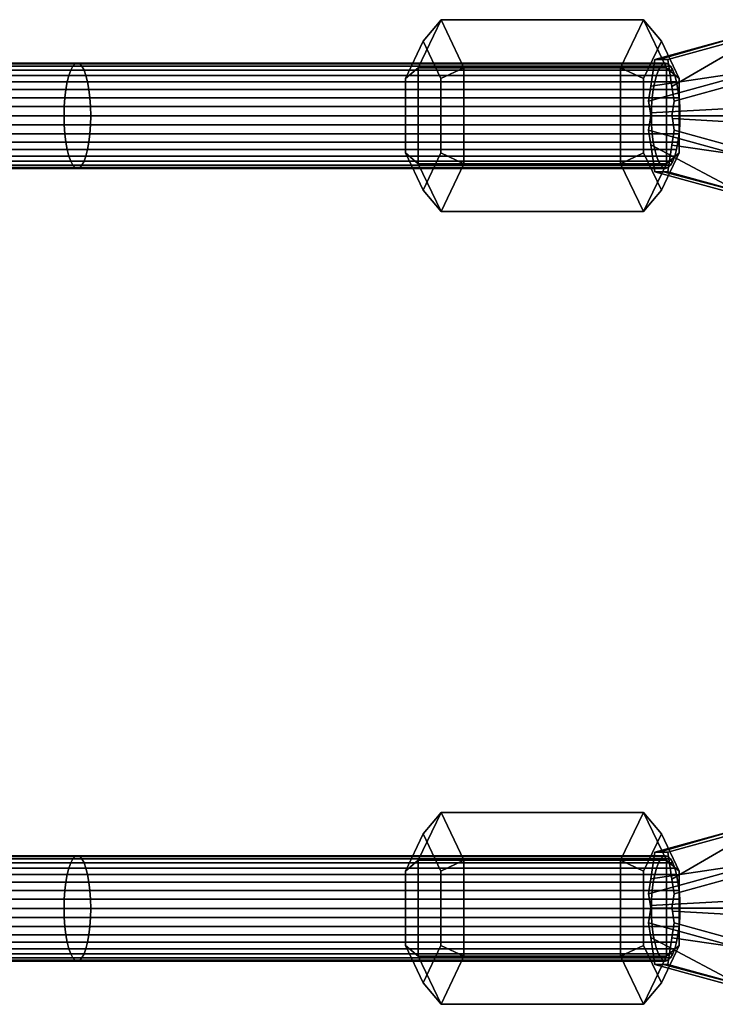
# Model space of a CAD drawing. Extents: x -2400 to 2400, y -3125 to 3125.
# Drawn here: x 674 to 786, y -400 to -240 of the extents above; entities that cross this region are included whole.
import ezdxf

# ---------------------------------------------------------------- set-up
doc = ezdxf.new("R2010")
doc.units = 0
doc.header["$MEASUREMENT"] = 0
doc.layers.add('001', color=4, linetype='Continuous')

msp = doc.modelspace()

# ---------------------------------------------------------------- linework, layer by layer
at = {"layer": '001', "color": 0}
for points in [[(736.091824, -249.982051, 647.171193), (738.148697, -248.25, 650.88189), (741.848686, -240.5, 637.978496), (738.964901, -243.964102, 637.151584)], [(774.531583, -240.5, 647.350166), (741.848686, -240.5, 637.978496), (738.148697, -248.25, 650.88189), (770.831595, -248.25, 660.25356)], [(738.964901, -243.964102, 637.151584), (741.848686, -240.5, 637.978496), (745.548675, -248.25, 625.075102), (741.837977, -249.982051, 627.131975)], [(778.231572, -248.25, 634.446772), (745.548675, -248.25, 625.075102), (741.848686, -240.5, 637.978496), (774.531583, -240.5, 647.350166)], [(777.415368, -243.964102, 648.177078), (774.531583, -240.5, 647.350166), (770.831595, -248.25, 660.25356), (774.542292, -249.982051, 658.196687)], [(780.288445, -249.982051, 638.157469), (778.231572, -248.25, 634.446772), (774.531583, -240.5, 647.350166), (777.415368, -243.964102, 648.177078)], [(794.101938, -248.5, 660.764121), (791.841064, -242.687474, 656.214703), (776.381728, -246.936797, 651.781809), (775.722843, -251.219189, 654.079615)], [(776.381728, -246.936797, 651.781809), (791.841064, -242.687474, 656.214703), (777.041599, -246.936797, 649.480568)], [(791.841064, -242.687474, 656.214703), (793.908344, -242.687474, 649.00524), (778.449009, -246.936797, 644.572347), (777.041599, -246.936797, 649.480568)], [(778.449009, -246.936797, 644.572347), (793.908344, -242.687474, 649.00524), (779.115066, -251.265804, 642.249529)], [(793.908344, -242.687474, 649.00524), (798.236498, -248.5, 646.345195), (779.482649, -253.65489, 640.967615), (779.115066, -251.265804, 642.249529)], [(741.837977, -249.982051, 627.131975), (741.837977, -262.017949, 627.131975), (738.964901, -268.035898, 637.151584), (736.091824, -262.017949, 647.171193), (736.091824, -249.982051, 647.171193), (738.964901, -243.964102, 637.151584)], [(777.415368, -243.964102, 648.177078), (774.542292, -249.982051, 658.196687), (774.542292, -262.017949, 658.196687), (777.415368, -268.035898, 648.177078), (780.288445, -262.017949, 638.157469), (780.288445, -249.982051, 638.157469)], [(682.397481, -248.02241, 623.509561), (586.607346, -248.02241, 600.372457), (586.316089, -248.648581, 601.683551), (682.058178, -248.648581, 624.809051)], [(682.759103, -247.638931, 622.124589), (586.917762, -247.638931, 598.975117), (586.607346, -248.02241, 600.372457), (682.397481, -248.02241, 623.509561)], [(683.132058, -247.509797, 620.696217), (587.237905, -247.509797, 597.533988), (586.917762, -247.638931, 598.975117), (682.759103, -247.638931, 622.124589)], [(683.505012, -247.638931, 619.267845), (587.558048, -247.638931, 596.09286), (587.237905, -247.509797, 597.533988), (683.132058, -247.509797, 620.696217)], [(683.866634, -248.02241, 617.882873), (587.868464, -248.02241, 594.69552), (587.558048, -247.638931, 596.09286), (683.505012, -247.638931, 619.267845)], [(684.205937, -248.648581, 616.583383), (588.159721, -248.648581, 593.384425), (587.868464, -248.02241, 594.69552), (683.866634, -248.02241, 617.882873)], [(777.3229, -248.02241, 650.170175), (682.397481, -248.02241, 623.509561), (682.058178, -248.648581, 624.809051), (776.959804, -248.648581, 651.462982)], [(777.709881, -247.638931, 648.792325), (682.759103, -247.638931, 622.124589), (682.397481, -248.02241, 623.509561), (777.3229, -248.02241, 650.170175)], [(778.108988, -247.509797, 647.371298), (683.132058, -247.509797, 620.696217), (682.759103, -247.638931, 622.124589), (777.709881, -247.638931, 648.792325)], [(778.508096, -247.638931, 645.950271), (683.505012, -247.638931, 619.267845), (683.132058, -247.509797, 620.696217), (778.108988, -247.509797, 647.371298)], [(778.895076, -248.02241, 644.572422), (683.866634, -248.02241, 617.882873), (683.505012, -247.638931, 619.267845), (778.508096, -247.638931, 645.950271)], [(779.258172, -248.648581, 643.279615), (684.205937, -248.648581, 616.583383), (683.866634, -248.02241, 617.882873), (778.895076, -248.02241, 644.572422)], [(779.482649, -258.34511, 640.967615), (779.107894, -260.780811, 642.274541), (778.449009, -265.063203, 644.572347), (777.787083, -265.063203, 646.880757), (776.381728, -265.063203, 651.781809), (775.714589, -260.727162, 654.108401), (775.348088, -258.34511, 655.386541), (775.708905, -256, 654.128224), (775.636469, -255.529203, 654.380839), (775.348088, -253.65489, 655.386541), (775.722843, -251.219189, 654.079615), (776.381728, -246.936797, 651.781809), (777.041599, -246.936797, 649.480568), (778.449009, -246.936797, 644.572347), (779.115066, -251.265804, 642.249529), (779.482649, -253.65489, 640.967615), (779.121832, -256, 642.225933), (779.193599, -256.466445, 641.975652)], [(777.709881, -247.638931, 648.792325), (777.3229, -248.02241, 650.170175), (776.959804, -248.648581, 651.462982), (776.631625, -249.498419, 652.631465), (776.348336, -250.546102, 653.640121), (776.118543, -251.759797, 654.458302), (775.949228, -253.102626, 655.061148), (775.845537, -254.533787, 655.430342), (775.81062, -256.009797, 655.554666), (775.845537, -257.485806, 655.430342), (775.949228, -258.916968, 655.061148), (776.118543, -260.259797, 654.458302), (776.348336, -261.473492, 653.640121), (776.631625, -262.521175, 652.631465), (776.959804, -263.371013, 651.462982), (777.3229, -263.997184, 650.170175), (777.709881, -264.380663, 648.792325), (778.108988, -264.509797, 647.371298), (778.508096, -264.380663, 645.950271), (778.895076, -263.997184, 644.572422), (779.258172, -263.371013, 643.279615), (779.586351, -262.521175, 642.111131), (779.869641, -261.473492, 641.102475), (780.099434, -260.259797, 640.284294), (780.268748, -258.916968, 639.681448), (780.372439, -257.485806, 639.312255), (780.407357, -256.009797, 639.187931), (780.372439, -254.533787, 639.312255), (780.268748, -253.102626, 639.681448), (780.099434, -251.759797, 640.284294), (779.869641, -250.546102, 641.102475), (779.586351, -249.498419, 642.111131), (779.258172, -248.648581, 643.279615), (778.895076, -248.02241, 644.572422), (778.508096, -247.638931, 645.950271), (778.108988, -247.509797, 647.371298)], [(681.751505, -249.498419, 625.983574), (586.052842, -249.498419, 602.868564), (585.825601, -250.546102, 603.891488), (681.486779, -250.546102, 626.997444)], [(682.058178, -248.648581, 624.809051), (586.316089, -248.648581, 601.683551), (586.052842, -249.498419, 602.868564), (681.751505, -249.498419, 625.983574)], [(684.512611, -249.498419, 615.40886), (588.422969, -249.498419, 592.199413), (588.159721, -248.648581, 593.384425), (684.205937, -248.648581, 616.583383)], [(684.777337, -250.546102, 614.39499), (588.650209, -250.546102, 591.176489), (588.422969, -249.498419, 592.199413), (684.512611, -249.498419, 615.40886)], [(776.631625, -249.498419, 652.631465), (681.751505, -249.498419, 625.983574), (681.486779, -250.546102, 626.997444), (776.348336, -250.546102, 653.640121)], [(776.959804, -248.648581, 651.462982), (682.058178, -248.648581, 624.809051), (681.751505, -249.498419, 625.983574), (776.631625, -249.498419, 652.631465)], [(779.586351, -249.498419, 642.111131), (684.512611, -249.498419, 615.40886), (684.205937, -248.648581, 616.583383), (779.258172, -248.648581, 643.279615)], [(779.869641, -250.546102, 641.102475), (684.777337, -250.546102, 614.39499), (684.512611, -249.498419, 615.40886), (779.586351, -249.498419, 642.111131)], [(736.091824, -262.017949, 647.171193), (738.148697, -263.75, 650.88189), (738.148697, -248.25, 650.88189), (736.091824, -249.982051, 647.171193)], [(770.831595, -248.25, 660.25356), (738.148697, -248.25, 650.88189), (738.148697, -263.75, 650.88189), (770.831595, -263.75, 660.25356)], [(741.837977, -249.982051, 627.131975), (745.548675, -248.25, 625.075102), (745.548675, -263.75, 625.075102), (741.837977, -262.017949, 627.131975)], [(778.231572, -263.75, 634.446772), (745.548675, -263.75, 625.075102), (745.548675, -248.25, 625.075102), (778.231572, -248.25, 634.446772)], [(774.542292, -249.982051, 658.196687), (770.831595, -248.25, 660.25356), (770.831595, -263.75, 660.25356), (774.542292, -262.017949, 658.196687)], [(775.348088, -253.65489, 655.386541), (794.101938, -248.5, 660.764121), (775.722843, -251.219189, 654.079615)], [(798.430092, -254.312526, 658.104076), (794.101938, -248.5, 660.764121), (775.348088, -253.65489, 655.386541), (775.636469, -255.529203, 654.380839)], [(780.288445, -262.017949, 638.157469), (778.231572, -263.75, 634.446772), (778.231572, -248.25, 634.446772), (780.288445, -249.982051, 638.157469)], [(779.482649, -253.65489, 640.967615), (798.236498, -248.5, 646.345195), (794.358225, -256, 649.134241), (779.121832, -256, 642.225933)], [(681.486779, -250.546102, 626.997444), (585.825601, -250.546102, 603.891488), (585.641273, -251.759797, 604.721242), (681.272043, -251.759797, 627.819854)], [(684.992072, -251.759797, 613.57258), (588.834537, -251.759797, 590.346734), (588.650209, -250.546102, 591.176489), (684.777337, -250.546102, 614.39499)], [(776.348336, -250.546102, 653.640121), (681.486779, -250.546102, 626.997444), (681.272043, -251.759797, 627.819854), (776.118543, -251.759797, 654.458302)], [(780.099434, -251.759797, 640.284294), (684.992072, -251.759797, 613.57258), (684.777337, -250.546102, 614.39499), (779.869641, -250.546102, 641.102475)], [(681.272043, -251.759797, 627.819854), (585.641273, -251.759797, 604.721242), (585.505458, -253.102626, 605.332616), (681.113824, -253.102626, 628.425816)], [(685.150291, -253.102626, 612.966618), (588.970352, -253.102626, 589.735361), (588.834537, -251.759797, 590.346734), (684.992072, -251.759797, 613.57258)], [(776.118543, -251.759797, 654.458302), (681.272043, -251.759797, 627.819854), (681.113824, -253.102626, 628.425816), (775.949228, -253.102626, 655.061148)], [(780.268748, -253.102626, 639.681448), (685.150291, -253.102626, 612.966618), (684.992072, -251.759797, 613.57258), (780.099434, -251.759797, 640.284294)], [(681.113824, -253.102626, 628.425816), (585.505458, -253.102626, 605.332616), (585.422282, -254.533787, 605.707032), (681.016928, -254.533787, 628.796918)], [(685.247187, -254.533787, 612.595516), (589.053528, -254.533787, 589.360945), (588.970352, -253.102626, 589.735361), (685.150291, -253.102626, 612.966618)], [(775.949228, -253.102626, 655.061148), (681.113824, -253.102626, 628.425816), (681.016928, -254.533787, 628.796918), (775.845537, -254.533787, 655.430342)], [(780.372439, -254.533787, 639.312255), (685.247187, -254.533787, 612.595516), (685.150291, -253.102626, 612.966618), (780.268748, -253.102626, 639.681448)], [(792.290944, -256, 656.343704), (798.430092, -254.312526, 658.104076), (775.636469, -255.529203, 654.380839), (775.708905, -256, 654.128224)], [(681.016928, -254.533787, 628.796918), (585.422282, -254.533787, 605.707032), (585.394274, -256.009797, 605.833115), (680.984298, -256.009797, 628.921884)], [(685.279817, -256.009797, 612.47055), (589.081537, -256.009797, 589.234862), (589.053528, -254.533787, 589.360945), (685.247187, -254.533787, 612.595516)], [(775.845537, -254.533787, 655.430342), (681.016928, -254.533787, 628.796918), (680.984298, -256.009797, 628.921884), (775.81062, -256.009797, 655.554666)], [(780.407357, -256.009797, 639.187931), (685.279817, -256.009797, 612.47055), (685.247187, -254.533787, 612.595516), (780.372439, -254.533787, 639.312255)], [(680.984298, -256.009797, 628.921884), (585.394274, -256.009797, 605.833115), (585.422282, -257.485806, 605.707032), (681.016928, -257.485806, 628.796918)], [(681.016928, -257.485806, 628.796918), (585.422282, -257.485806, 605.707032), (585.505458, -258.916968, 605.332616), (681.113824, -258.916968, 628.425816)], [(685.150291, -258.916968, 612.966618), (588.970352, -258.916968, 589.735361), (589.053528, -257.485806, 589.360945), (685.247187, -257.485806, 612.595516)], [(685.247187, -257.485806, 612.595516), (589.053528, -257.485806, 589.360945), (589.081537, -256.009797, 589.234862), (685.279817, -256.009797, 612.47055)], [(775.81062, -256.009797, 655.554666), (680.984298, -256.009797, 628.921884), (681.016928, -257.485806, 628.796918), (775.845537, -257.485806, 655.430342)], [(775.845537, -257.485806, 655.430342), (681.016928, -257.485806, 628.796918), (681.113824, -258.916968, 628.425816), (775.949228, -258.916968, 655.061148)], [(780.268748, -258.916968, 639.681448), (685.150291, -258.916968, 612.966618), (685.247187, -257.485806, 612.595516), (780.372439, -257.485806, 639.312255)], [(780.372439, -257.485806, 639.312255), (685.247187, -257.485806, 612.595516), (685.279817, -256.009797, 612.47055), (780.407357, -256.009797, 639.187931)], [(792.290944, -256, 656.343704), (775.708905, -256, 654.128224), (775.348088, -258.34511, 655.386541), (794.101938, -263.5, 660.764121)], [(779.121832, -256, 642.225933), (794.358225, -256, 649.134241), (800.426535, -257.668003, 650.874301), (779.193599, -256.466445, 641.975652)], [(798.236498, -263.5, 646.345195), (779.482649, -258.34511, 640.967615), (779.193599, -256.466445, 641.975652), (800.426535, -257.668003, 650.874301)], [(681.113824, -258.916968, 628.425816), (585.505458, -258.916968, 605.332616), (585.641273, -260.259797, 604.721242), (681.272043, -260.259797, 627.819854)], [(684.992072, -260.259797, 613.57258), (588.834537, -260.259797, 590.346734), (588.970352, -258.916968, 589.735361), (685.150291, -258.916968, 612.966618)], [(775.949228, -258.916968, 655.061148), (681.113824, -258.916968, 628.425816), (681.272043, -260.259797, 627.819854), (776.118543, -260.259797, 654.458302)], [(780.099434, -260.259797, 640.284294), (684.992072, -260.259797, 613.57258), (685.150291, -258.916968, 612.966618), (780.268748, -258.916968, 639.681448)], [(794.101938, -263.5, 660.764121), (775.348088, -258.34511, 655.386541), (775.714589, -260.727162, 654.108401), (791.911901, -269.331997, 656.235015)], [(779.482649, -258.34511, 640.967615), (798.236498, -263.5, 646.345195), (779.107894, -260.780811, 642.274541)], [(681.272043, -260.259797, 627.819854), (585.641273, -260.259797, 604.721242), (585.825601, -261.473492, 603.891488), (681.486779, -261.473492, 626.997444)], [(684.777337, -261.473492, 614.39499), (588.650209, -261.473492, 591.176489), (588.834537, -260.259797, 590.346734), (684.992072, -260.259797, 613.57258)], [(776.118543, -260.259797, 654.458302), (681.272043, -260.259797, 627.819854), (681.486779, -261.473492, 626.997444), (776.348336, -261.473492, 653.640121)], [(779.869641, -261.473492, 641.102475), (684.777337, -261.473492, 614.39499), (684.992072, -260.259797, 613.57258), (780.099434, -260.259797, 640.284294)], [(776.381728, -265.063203, 651.781809), (791.911901, -269.331997, 656.235015), (775.714589, -260.727162, 654.108401)], [(681.486779, -261.473492, 626.997444), (585.825601, -261.473492, 603.891488), (586.052842, -262.521175, 602.868564), (681.751505, -262.521175, 625.983574)], [(684.512611, -262.521175, 615.40886), (588.422969, -262.521175, 592.199413), (588.650209, -261.473492, 591.176489), (684.777337, -261.473492, 614.39499)], [(776.348336, -261.473492, 653.640121), (681.486779, -261.473492, 626.997444), (681.751505, -262.521175, 625.983574), (776.631625, -262.521175, 652.631465)], [(779.586351, -262.521175, 642.111131), (684.512611, -262.521175, 615.40886), (684.777337, -261.473492, 614.39499), (779.869641, -261.473492, 641.102475)], [(738.964901, -268.035898, 637.151584), (741.848686, -271.5, 637.978496), (738.148697, -263.75, 650.88189), (736.091824, -262.017949, 647.171193)], [(741.837977, -262.017949, 627.131975), (745.548675, -263.75, 625.075102), (741.848686, -271.5, 637.978496), (738.964901, -268.035898, 637.151584)], [(774.542292, -262.017949, 658.196687), (770.831595, -263.75, 660.25356), (774.531583, -271.5, 647.350166), (777.415368, -268.035898, 648.177078)], [(777.415368, -268.035898, 648.177078), (774.531583, -271.5, 647.350166), (778.231572, -263.75, 634.446772), (780.288445, -262.017949, 638.157469)], [(793.979181, -269.331997, 649.025552), (778.449009, -265.063203, 644.572347), (779.107894, -260.780811, 642.274541), (798.236498, -263.5, 646.345195)], [(681.751505, -262.521175, 625.983574), (586.052842, -262.521175, 602.868564), (586.316089, -263.371013, 601.683551), (682.058178, -263.371013, 624.809051)], [(682.058178, -263.371013, 624.809051), (586.316089, -263.371013, 601.683551), (586.607346, -263.997184, 600.372457), (682.397481, -263.997184, 623.509561)], [(683.866634, -263.997184, 617.882873), (587.868464, -263.997184, 594.69552), (588.159721, -263.371013, 593.384425), (684.205937, -263.371013, 616.583383)], [(684.205937, -263.371013, 616.583383), (588.159721, -263.371013, 593.384425), (588.422969, -262.521175, 592.199413), (684.512611, -262.521175, 615.40886)], [(776.631625, -262.521175, 652.631465), (681.751505, -262.521175, 625.983574), (682.058178, -263.371013, 624.809051), (776.959804, -263.371013, 651.462982)], [(776.959804, -263.371013, 651.462982), (682.058178, -263.371013, 624.809051), (682.397481, -263.997184, 623.509561), (777.3229, -263.997184, 650.170175)], [(778.895076, -263.997184, 644.572422), (683.866634, -263.997184, 617.882873), (684.205937, -263.371013, 616.583383), (779.258172, -263.371013, 643.279615)], [(779.258172, -263.371013, 643.279615), (684.205937, -263.371013, 616.583383), (684.512611, -262.521175, 615.40886), (779.586351, -262.521175, 642.111131)], [(770.831595, -263.75, 660.25356), (738.148697, -263.75, 650.88189), (741.848686, -271.5, 637.978496), (774.531583, -271.5, 647.350166)], [(774.531583, -271.5, 647.350166), (741.848686, -271.5, 637.978496), (745.548675, -263.75, 625.075102), (778.231572, -263.75, 634.446772)], [(682.397481, -263.997184, 623.509561), (586.607346, -263.997184, 600.372457), (586.917762, -264.380663, 598.975117), (682.759103, -264.380663, 622.124589)], [(682.759103, -264.380663, 622.124589), (586.917762, -264.380663, 598.975117), (587.237905, -264.509797, 597.533988), (683.132058, -264.509797, 620.696217)], [(683.132058, -264.509797, 620.696217), (587.237905, -264.509797, 597.533988), (587.558048, -264.380663, 596.09286), (683.505012, -264.380663, 619.267845)], [(683.505012, -264.380663, 619.267845), (587.558048, -264.380663, 596.09286), (587.868464, -263.997184, 594.69552), (683.866634, -263.997184, 617.882873)], [(777.3229, -263.997184, 650.170175), (682.397481, -263.997184, 623.509561), (682.759103, -264.380663, 622.124589), (777.709881, -264.380663, 648.792325)], [(777.709881, -264.380663, 648.792325), (682.759103, -264.380663, 622.124589), (683.132058, -264.509797, 620.696217), (778.108988, -264.509797, 647.371298)], [(778.108988, -264.509797, 647.371298), (683.132058, -264.509797, 620.696217), (683.505012, -264.380663, 619.267845), (778.508096, -264.380663, 645.950271)], [(778.508096, -264.380663, 645.950271), (683.505012, -264.380663, 619.267845), (683.866634, -263.997184, 617.882873), (778.895076, -263.997184, 644.572422)], [(791.911901, -269.331997, 656.235015), (776.381728, -265.063203, 651.781809), (777.787083, -265.063203, 646.880757), (793.979181, -269.331997, 649.025552)], [(778.449009, -265.063203, 644.572347), (793.979181, -269.331997, 649.025552), (777.787083, -265.063203, 646.880757)], [(736.091824, -377.982051, 671.065993), (738.148697, -376.25, 674.77669), (741.848686, -368.5, 661.873296), (738.964901, -371.964102, 661.046384)], [(774.531583, -368.5, 671.244966), (741.848686, -368.5, 661.873296), (738.148697, -376.25, 674.77669), (770.831595, -376.25, 684.14836)], [(738.964901, -371.964102, 661.046384), (741.848686, -368.5, 661.873296), (745.548675, -376.25, 648.969902), (741.837977, -377.982051, 651.026775)], [(778.231572, -376.25, 658.341572), (745.548675, -376.25, 648.969902), (741.848686, -368.5, 661.873296), (774.531583, -368.5, 671.244966)], [(777.415368, -371.964102, 672.071878), (774.531583, -368.5, 671.244966), (770.831595, -376.25, 684.14836), (774.542292, -377.982051, 682.091487)], [(780.288445, -377.982051, 662.052269), (778.231572, -376.25, 658.341572), (774.531583, -368.5, 671.244966), (777.415368, -371.964102, 672.071878)], [(741.837977, -377.982051, 651.026775), (741.837977, -390.017949, 651.026775), (738.964901, -396.035898, 661.046384), (736.091824, -390.017949, 671.065993), (736.091824, -377.982051, 671.065993), (738.964901, -371.964102, 661.046384)], [(777.415368, -371.964102, 672.071878), (774.542292, -377.982051, 682.091487), (774.542292, -390.017949, 682.091487), (777.415368, -396.035898, 672.071878), (780.288445, -390.017949, 662.052269), (780.288445, -377.982051, 662.052269)], [(794.101938, -376.5, 684.658921), (791.841064, -370.687474, 680.109503), (776.381728, -374.936797, 675.67661), (775.722843, -379.219189, 677.974415)], [(776.381728, -374.936797, 675.67661), (791.841064, -370.687474, 680.109503), (777.041599, -374.936797, 673.375368)], [(791.841064, -370.687474, 680.109503), (793.908344, -370.687474, 672.90004), (778.449009, -374.936797, 668.467147), (777.041599, -374.936797, 673.375368)], [(778.449009, -374.936797, 668.467147), (793.908344, -370.687474, 672.90004), (779.115066, -379.265804, 666.144329)], [(793.908344, -370.687474, 672.90004), (798.236498, -376.5, 670.239995), (779.482649, -381.65489, 664.862416), (779.115066, -379.265804, 666.144329)], [(779.482649, -386.34511, 664.862416), (779.107894, -388.780811, 666.169341), (778.449009, -393.063203, 668.467147), (777.787083, -393.063203, 670.775557), (776.381728, -393.063203, 675.67661), (775.714589, -388.727162, 678.003202), (775.348088, -386.34511, 679.281341), (775.708905, -384, 678.023024), (775.636469, -383.529203, 678.275639), (775.348088, -381.65489, 679.281341), (775.722843, -379.219189, 677.974415), (776.381728, -374.936797, 675.67661), (777.041599, -374.936797, 673.375368), (778.449009, -374.936797, 668.467147), (779.115066, -379.265804, 666.144329), (779.482649, -381.65489, 664.862416), (779.121832, -384, 666.120733), (779.193599, -384.466445, 665.870452)], [(682.058178, -376.648581, 648.703851), (586.316089, -376.648581, 625.578352), (586.052842, -377.498419, 626.763364), (681.751505, -377.498419, 649.878374)], [(682.397481, -376.02241, 647.404361), (586.607346, -376.02241, 624.267257), (586.316089, -376.648581, 625.578352), (682.058178, -376.648581, 648.703851)], [(682.759103, -375.638931, 646.019389), (586.917762, -375.638931, 622.869917), (586.607346, -376.02241, 624.267257), (682.397481, -376.02241, 647.404361)], [(683.132058, -375.509797, 644.591017), (587.237905, -375.509797, 621.428789), (586.917762, -375.638931, 622.869917), (682.759103, -375.638931, 646.019389)], [(683.505012, -375.638931, 643.162645), (587.558048, -375.638931, 619.98766), (587.237905, -375.509797, 621.428789), (683.132058, -375.509797, 644.591017)], [(683.866634, -376.02241, 641.777673), (587.868464, -376.02241, 618.59032), (587.558048, -375.638931, 619.98766), (683.505012, -375.638931, 643.162645)], [(684.205937, -376.648581, 640.478184), (588.159721, -376.648581, 617.279225), (587.868464, -376.02241, 618.59032), (683.866634, -376.02241, 641.777673)], [(684.512611, -377.498419, 639.30366), (588.422969, -377.498419, 616.094213), (588.159721, -376.648581, 617.279225), (684.205937, -376.648581, 640.478184)], [(776.959804, -376.648581, 675.357782), (682.058178, -376.648581, 648.703851), (681.751505, -377.498419, 649.878374), (776.631625, -377.498419, 676.526266)], [(777.3229, -376.02241, 674.064975), (682.397481, -376.02241, 647.404361), (682.058178, -376.648581, 648.703851), (776.959804, -376.648581, 675.357782)], [(777.709881, -375.638931, 672.687125), (682.759103, -375.638931, 646.019389), (682.397481, -376.02241, 647.404361), (777.3229, -376.02241, 674.064975)], [(778.108988, -375.509797, 671.266098), (683.132058, -375.509797, 644.591017), (682.759103, -375.638931, 646.019389), (777.709881, -375.638931, 672.687125)], [(778.508096, -375.638931, 669.845072), (683.505012, -375.638931, 643.162645), (683.132058, -375.509797, 644.591017), (778.108988, -375.509797, 671.266098)], [(778.895076, -376.02241, 668.467222), (683.866634, -376.02241, 641.777673), (683.505012, -375.638931, 643.162645), (778.508096, -375.638931, 669.845072)], [(779.258172, -376.648581, 667.174415), (684.205937, -376.648581, 640.478184), (683.866634, -376.02241, 641.777673), (778.895076, -376.02241, 668.467222)], [(779.586351, -377.498419, 666.005931), (684.512611, -377.498419, 639.30366), (684.205937, -376.648581, 640.478184), (779.258172, -376.648581, 667.174415)], [(736.091824, -390.017949, 671.065993), (738.148697, -391.75, 674.77669), (738.148697, -376.25, 674.77669), (736.091824, -377.982051, 671.065993)], [(770.831595, -376.25, 684.14836), (738.148697, -376.25, 674.77669), (738.148697, -391.75, 674.77669), (770.831595, -391.75, 684.14836)], [(741.837977, -377.982051, 651.026775), (745.548675, -376.25, 648.969902), (745.548675, -391.75, 648.969902), (741.837977, -390.017949, 651.026775)], [(778.231572, -391.75, 658.341572), (745.548675, -391.75, 648.969902), (745.548675, -376.25, 648.969902), (778.231572, -376.25, 658.341572)], [(774.542292, -377.982051, 682.091487), (770.831595, -376.25, 684.14836), (770.831595, -391.75, 684.14836), (774.542292, -390.017949, 682.091487)], [(775.348088, -381.65489, 679.281341), (794.101938, -376.5, 684.658921), (775.722843, -379.219189, 677.974415)], [(798.430092, -382.312526, 681.998876), (794.101938, -376.5, 684.658921), (775.348088, -381.65489, 679.281341), (775.636469, -383.529203, 678.275639)], [(777.709881, -375.638931, 672.687125), (777.3229, -376.02241, 674.064975), (776.959804, -376.648581, 675.357782), (776.631625, -377.498419, 676.526266), (776.348336, -378.546102, 677.534922), (776.118543, -379.759797, 678.353103), (775.949228, -381.102626, 678.955948), (775.845537, -382.533787, 679.325142), (775.81062, -384.009797, 679.449466), (775.845537, -385.485806, 679.325142), (775.949228, -386.916968, 678.955948), (776.118543, -388.259797, 678.353103), (776.348336, -389.473492, 677.534922), (776.631625, -390.521175, 676.526266), (776.959804, -391.371013, 675.357782), (777.3229, -391.997184, 674.064975), (777.709881, -392.380663, 672.687125), (778.108988, -392.509797, 671.266098), (778.508096, -392.380663, 669.845072), (778.895076, -391.997184, 668.467222), (779.258172, -391.371013, 667.174415), (779.586351, -390.521175, 666.005931), (779.869641, -389.473492, 664.997275), (780.099434, -388.259797, 664.179094), (780.268748, -386.916968, 663.576249), (780.372439, -385.485806, 663.207055), (780.407357, -384.009797, 663.082731), (780.372439, -382.533787, 663.207055), (780.268748, -381.102626, 663.576249), (780.099434, -379.759797, 664.179094), (779.869641, -378.546102, 664.997275), (779.586351, -377.498419, 666.005931), (779.258172, -376.648581, 667.174415), (778.895076, -376.02241, 668.467222), (778.508096, -375.638931, 669.845072), (778.108988, -375.509797, 671.266098)], [(780.288445, -390.017949, 662.052269), (778.231572, -391.75, 658.341572), (778.231572, -376.25, 658.341572), (780.288445, -377.982051, 662.052269)], [(779.482649, -381.65489, 664.862416), (798.236498, -376.5, 670.239995), (794.358225, -384, 673.029041), (779.121832, -384, 666.120733)], [(681.751505, -377.498419, 649.878374), (586.052842, -377.498419, 626.763364), (585.825601, -378.546102, 627.786288), (681.486779, -378.546102, 650.892244)], [(684.777337, -378.546102, 638.28979), (588.650209, -378.546102, 615.071289), (588.422969, -377.498419, 616.094213), (684.512611, -377.498419, 639.30366)], [(776.631625, -377.498419, 676.526266), (681.751505, -377.498419, 649.878374), (681.486779, -378.546102, 650.892244), (776.348336, -378.546102, 677.534922)], [(779.869641, -378.546102, 664.997275), (684.777337, -378.546102, 638.28979), (684.512611, -377.498419, 639.30366), (779.586351, -377.498419, 666.005931)], [(681.272043, -379.759797, 651.714654), (585.641273, -379.759797, 628.616043), (585.505458, -381.102626, 629.227416), (681.113824, -381.102626, 652.320616)], [(681.486779, -378.546102, 650.892244), (585.825601, -378.546102, 627.786288), (585.641273, -379.759797, 628.616043), (681.272043, -379.759797, 651.714654)], [(684.992072, -379.759797, 637.46738), (588.834537, -379.759797, 614.241534), (588.650209, -378.546102, 615.071289), (684.777337, -378.546102, 638.28979)], [(685.150291, -381.102626, 636.861418), (588.970352, -381.102626, 613.630161), (588.834537, -379.759797, 614.241534), (684.992072, -379.759797, 637.46738)], [(776.118543, -379.759797, 678.353103), (681.272043, -379.759797, 651.714654), (681.113824, -381.102626, 652.320616), (775.949228, -381.102626, 678.955948)], [(776.348336, -378.546102, 677.534922), (681.486779, -378.546102, 650.892244), (681.272043, -379.759797, 651.714654), (776.118543, -379.759797, 678.353103)], [(780.099434, -379.759797, 664.179094), (684.992072, -379.759797, 637.46738), (684.777337, -378.546102, 638.28979), (779.869641, -378.546102, 664.997275)], [(780.268748, -381.102626, 663.576249), (685.150291, -381.102626, 636.861418), (684.992072, -379.759797, 637.46738), (780.099434, -379.759797, 664.179094)], [(681.113824, -381.102626, 652.320616), (585.505458, -381.102626, 629.227416), (585.422282, -382.533787, 629.601832), (681.016928, -382.533787, 652.691718)], [(685.247187, -382.533787, 636.490316), (589.053528, -382.533787, 613.255745), (588.970352, -381.102626, 613.630161), (685.150291, -381.102626, 636.861418)], [(775.949228, -381.102626, 678.955948), (681.113824, -381.102626, 652.320616), (681.016928, -382.533787, 652.691718), (775.845537, -382.533787, 679.325142)], [(780.372439, -382.533787, 663.207055), (685.247187, -382.533787, 636.490316), (685.150291, -381.102626, 636.861418), (780.268748, -381.102626, 663.576249)], [(681.016928, -382.533787, 652.691718), (585.422282, -382.533787, 629.601832), (585.394274, -384.009797, 629.727915), (680.984298, -384.009797, 652.816685)], [(685.279817, -384.009797, 636.36535), (589.081537, -384.009797, 613.129662), (589.053528, -382.533787, 613.255745), (685.247187, -382.533787, 636.490316)], [(775.845537, -382.533787, 679.325142), (681.016928, -382.533787, 652.691718), (680.984298, -384.009797, 652.816685), (775.81062, -384.009797, 679.449466)], [(780.407357, -384.009797, 663.082731), (685.279817, -384.009797, 636.36535), (685.247187, -382.533787, 636.490316), (780.372439, -382.533787, 663.207055)], [(792.290944, -384, 680.238504), (798.430092, -382.312526, 681.998876), (775.636469, -383.529203, 678.275639), (775.708905, -384, 678.023024)], [(680.984298, -384.009797, 652.816685), (585.394274, -384.009797, 629.727915), (585.422282, -385.485806, 629.601832), (681.016928, -385.485806, 652.691718)], [(685.247187, -385.485806, 636.490316), (589.053528, -385.485806, 613.255745), (589.081537, -384.009797, 613.129662), (685.279817, -384.009797, 636.36535)], [(775.81062, -384.009797, 679.449466), (680.984298, -384.009797, 652.816685), (681.016928, -385.485806, 652.691718), (775.845537, -385.485806, 679.325142)], [(780.372439, -385.485806, 663.207055), (685.247187, -385.485806, 636.490316), (685.279817, -384.009797, 636.36535), (780.407357, -384.009797, 663.082731)], [(792.290944, -384, 680.238504), (775.708905, -384, 678.023024), (775.348088, -386.34511, 679.281341), (794.101938, -391.5, 684.658921)], [(779.121832, -384, 666.120733), (794.358225, -384, 673.029041), (800.426535, -385.668003, 674.769101), (779.193599, -384.466445, 665.870452)], [(798.236498, -391.5, 670.239995), (779.482649, -386.34511, 664.862416), (779.193599, -384.466445, 665.870452), (800.426535, -385.668003, 674.769101)], [(681.016928, -385.485806, 652.691718), (585.422282, -385.485806, 629.601832), (585.505458, -386.916968, 629.227416), (681.113824, -386.916968, 652.320616)], [(685.150291, -386.916968, 636.861418), (588.970352, -386.916968, 613.630161), (589.053528, -385.485806, 613.255745), (685.247187, -385.485806, 636.490316)], [(775.845537, -385.485806, 679.325142), (681.016928, -385.485806, 652.691718), (681.113824, -386.916968, 652.320616), (775.949228, -386.916968, 678.955948)], [(780.268748, -386.916968, 663.576249), (685.150291, -386.916968, 636.861418), (685.247187, -385.485806, 636.490316), (780.372439, -385.485806, 663.207055)], [(794.101938, -391.5, 684.658921), (775.348088, -386.34511, 679.281341), (775.714589, -388.727162, 678.003202), (791.911901, -397.331997, 680.129815)], [(779.482649, -386.34511, 664.862416), (798.236498, -391.5, 670.239995), (779.107894, -388.780811, 666.169341)], [(681.113824, -386.916968, 652.320616), (585.505458, -386.916968, 629.227416), (585.641273, -388.259797, 628.616043), (681.272043, -388.259797, 651.714654)], [(684.992072, -388.259797, 637.46738), (588.834537, -388.259797, 614.241534), (588.970352, -386.916968, 613.630161), (685.150291, -386.916968, 636.861418)], [(775.949228, -386.916968, 678.955948), (681.113824, -386.916968, 652.320616), (681.272043, -388.259797, 651.714654), (776.118543, -388.259797, 678.353103)], [(780.099434, -388.259797, 664.179094), (684.992072, -388.259797, 637.46738), (685.150291, -386.916968, 636.861418), (780.268748, -386.916968, 663.576249)], [(681.272043, -388.259797, 651.714654), (585.641273, -388.259797, 628.616043), (585.825601, -389.473492, 627.786288), (681.486779, -389.473492, 650.892244)], [(681.486779, -389.473492, 650.892244), (585.825601, -389.473492, 627.786288), (586.052842, -390.521175, 626.763364), (681.751505, -390.521175, 649.878374)], [(684.512611, -390.521175, 639.30366), (588.422969, -390.521175, 616.094213), (588.650209, -389.473492, 615.071289), (684.777337, -389.473492, 638.28979)], [(684.777337, -389.473492, 638.28979), (588.650209, -389.473492, 615.071289), (588.834537, -388.259797, 614.241534), (684.992072, -388.259797, 637.46738)], [(776.118543, -388.259797, 678.353103), (681.272043, -388.259797, 651.714654), (681.486779, -389.473492, 650.892244), (776.348336, -389.473492, 677.534922)], [(776.348336, -389.473492, 677.534922), (681.486779, -389.473492, 650.892244), (681.751505, -390.521175, 649.878374), (776.631625, -390.521175, 676.526266)], [(779.586351, -390.521175, 666.005931), (684.512611, -390.521175, 639.30366), (684.777337, -389.473492, 638.28979), (779.869641, -389.473492, 664.997275)], [(779.869641, -389.473492, 664.997275), (684.777337, -389.473492, 638.28979), (684.992072, -388.259797, 637.46738), (780.099434, -388.259797, 664.179094)], [(776.381728, -393.063203, 675.67661), (791.911901, -397.331997, 680.129815), (775.714589, -388.727162, 678.003202)], [(793.979181, -397.331997, 672.920352), (778.449009, -393.063203, 668.467147), (779.107894, -388.780811, 666.169341), (798.236498, -391.5, 670.239995)], [(681.751505, -390.521175, 649.878374), (586.052842, -390.521175, 626.763364), (586.316089, -391.371013, 625.578352), (682.058178, -391.371013, 648.703851)], [(684.205937, -391.371013, 640.478184), (588.159721, -391.371013, 617.279225), (588.422969, -390.521175, 616.094213), (684.512611, -390.521175, 639.30366)], [(776.631625, -390.521175, 676.526266), (681.751505, -390.521175, 649.878374), (682.058178, -391.371013, 648.703851), (776.959804, -391.371013, 675.357782)], [(779.258172, -391.371013, 667.174415), (684.205937, -391.371013, 640.478184), (684.512611, -390.521175, 639.30366), (779.586351, -390.521175, 666.005931)], [(738.964901, -396.035898, 661.046384), (741.848686, -399.5, 661.873296), (738.148697, -391.75, 674.77669), (736.091824, -390.017949, 671.065993)], [(741.837977, -390.017949, 651.026775), (745.548675, -391.75, 648.969902), (741.848686, -399.5, 661.873296), (738.964901, -396.035898, 661.046384)], [(774.542292, -390.017949, 682.091487), (770.831595, -391.75, 684.14836), (774.531583, -399.5, 671.244966), (777.415368, -396.035898, 672.071878)], [(777.415368, -396.035898, 672.071878), (774.531583, -399.5, 671.244966), (778.231572, -391.75, 658.341572), (780.288445, -390.017949, 662.052269)], [(682.058178, -391.371013, 648.703851), (586.316089, -391.371013, 625.578352), (586.607346, -391.997184, 624.267257), (682.397481, -391.997184, 647.404361)], [(682.397481, -391.997184, 647.404361), (586.607346, -391.997184, 624.267257), (586.917762, -392.380663, 622.869917), (682.759103, -392.380663, 646.019389)], [(682.759103, -392.380663, 646.019389), (586.917762, -392.380663, 622.869917), (587.237905, -392.509797, 621.428789), (683.132058, -392.509797, 644.591017)], [(683.132058, -392.509797, 644.591017), (587.237905, -392.509797, 621.428789), (587.558048, -392.380663, 619.98766), (683.505012, -392.380663, 643.162645)], [(683.505012, -392.380663, 643.162645), (587.558048, -392.380663, 619.98766), (587.868464, -391.997184, 618.59032), (683.866634, -391.997184, 641.777673)], [(683.866634, -391.997184, 641.777673), (587.868464, -391.997184, 618.59032), (588.159721, -391.371013, 617.279225), (684.205937, -391.371013, 640.478184)], [(776.959804, -391.371013, 675.357782), (682.058178, -391.371013, 648.703851), (682.397481, -391.997184, 647.404361), (777.3229, -391.997184, 674.064975)], [(777.3229, -391.997184, 674.064975), (682.397481, -391.997184, 647.404361), (682.759103, -392.380663, 646.019389), (777.709881, -392.380663, 672.687125)], [(777.709881, -392.380663, 672.687125), (682.759103, -392.380663, 646.019389), (683.132058, -392.509797, 644.591017), (778.108988, -392.509797, 671.266098)], [(778.108988, -392.509797, 671.266098), (683.132058, -392.509797, 644.591017), (683.505012, -392.380663, 643.162645), (778.508096, -392.380663, 669.845072)], [(778.508096, -392.380663, 669.845072), (683.505012, -392.380663, 643.162645), (683.866634, -391.997184, 641.777673), (778.895076, -391.997184, 668.467222)], [(778.895076, -391.997184, 668.467222), (683.866634, -391.997184, 641.777673), (684.205937, -391.371013, 640.478184), (779.258172, -391.371013, 667.174415)], [(770.831595, -391.75, 684.14836), (738.148697, -391.75, 674.77669), (741.848686, -399.5, 661.873296), (774.531583, -399.5, 671.244966)], [(774.531583, -399.5, 671.244966), (741.848686, -399.5, 661.873296), (745.548675, -391.75, 648.969902), (778.231572, -391.75, 658.341572)], [(791.911901, -397.331997, 680.129815), (776.381728, -393.063203, 675.67661), (777.787083, -393.063203, 670.775557), (793.979181, -397.331997, 672.920352)], [(778.449009, -393.063203, 668.467147), (793.979181, -397.331997, 672.920352), (777.787083, -393.063203, 670.775557)]]:
    msp.add_polyline3d(points, close=True, dxfattribs=at)

doc.saveas('drawing.dxf')
